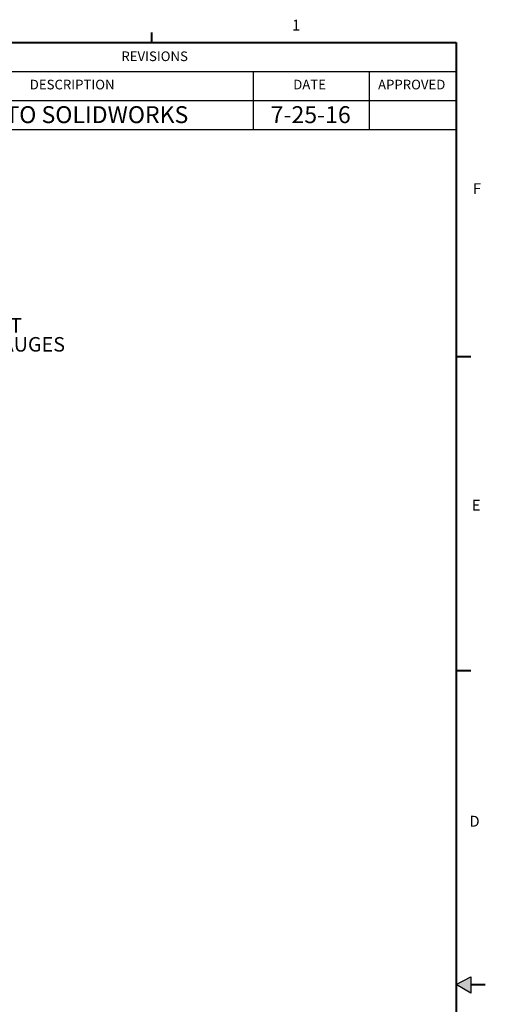
# Model space of a CAD drawing. Units: inches. Extents: x 2 to 174, y 1 to 135.
# Drawn here: x 142 to 174, y 67 to 135 of the extents above; entities that cross this region are included whole.
import ezdxf

# ---------------------------------------------------------------- set-up
doc = ezdxf.new("R2010")
doc.units = ezdxf.units.IN
doc.header["$LTSCALE"] = 8
doc.header["$MEASUREMENT"] = 0
doc.layers.add('BORDER', color=7, linetype='Continuous', lineweight=40)
doc.layers.add('FORMAT', color=7, linetype='Continuous')
doc.layers.add('OBJECT', color=7, linetype='Continuous')
doc.styles.add('SLDTEXTSTYLE0', font='TXT', dxfattribs={"width": 0.75})

# ---------------------------------------------------------------- blocks, each defined once
blk = doc.blocks.new('SW_NOTE_10')
at = {"layer": 'OBJECT', "color": 0, "char_height": 1, "attachment_point": 1, "style": 'SLDTEXTSTYLE0'}
for s, insert in [('INLET/OUTLET', (0.179, 1.178)), ('PRESSURE GAUGES', (0.179, -0.137))]:
    blk.add_mtext(s, dxfattribs=dict(at, insert=insert))

msp = doc.modelspace()

# ---------------------------------------------------------------- hatches: boundary and pattern name
at = {"layer": 'FORMAT'}
msp.add_hatch(color=256, dxfattribs=at).paths.add_polyline_path([(173.175, 67.699), (173.175, 68.809), (172.183, 68.285)], flags=0)

# ---------------------------------------------------------------- linework, layer by layer
at = {"layer": 'BORDER'}
for p, q in [((151.183, 133.285), (151.183, 133.963)), ((4.183, 133.285), (172.183, 133.285)), ((172.183, 133.285), (172.183, 3.285)), ((172.183, 111.613), (173.183, 111.613)), ((172.183, 89.949), (173.183, 89.949)), ((173.175, 68.285), (174.183, 68.285))]:
    msp.add_line(p, q, dxfattribs=at)
at = {"layer": 'FORMAT'}
for p, q in [((130.183, 131.285), (172.183, 131.285)), ((158.183, 131.285), (158.183, 127.285)), ((166.183, 131.285), (166.183, 127.285)), ((130.183, 129.285), (172.183, 129.285)), ((130.183, 127.285), (172.183, 127.285)), ((172.183, 68.285), (173.175, 68.809)), ((173.175, 68.809), (173.175, 67.699)), ((173.175, 67.699), (172.183, 68.285))]:
    msp.add_line(p, q, dxfattribs=at)

# ---------------------------------------------------------------- block references
at = {"layer": 'OBJECT'}
msp.add_blockref('SW_NOTE_10', (132.595, 113.091), dxfattribs=at)

# ---------------------------------------------------------------- texts
at = {"layer": 'BORDER', "color": 7, "char_height": 0.75, "attachment_point": 1, "style": 'SLDTEXTSTYLE0'}
for s, insert in [('1', (160.857, 134.85)), ('F', (173.324, 123.572)), ('E', (173.255, 101.729)), ('D', (173.087, 79.927))]:
    msp.add_mtext(s, dxfattribs=dict(at, insert=insert))
at = {"layer": 'FORMAT', "color": 7, "attachment_point": 2, "style": 'SLDTEXTSTYLE0'}
for s, insert, char_height in [('REVISIONS', (151.382, 132.66), 0.6667), ('DESCRIPTION', (145.695, 130.708), 0.66667), ('DATE', (162.069, 130.708), 0.6667), ('APPROVED', (169.107, 130.708), 0.6667)]:
    msp.add_mtext(s, dxfattribs=dict(at, insert=insert, char_height=char_height))
at = {"layer": 'FORMAT', "style": 'SLDTEXTSTYLE0'}
for s, insert, char_height, attachment_point in [('UPDATED TO SOLIDWORKS', (133.531, 128.882), 1.16667, 1), ('7-25-16', (162.143, 128.882), 1.1667, 2)]:
    msp.add_mtext(s, dxfattribs=dict(at, insert=insert, char_height=char_height, attachment_point=attachment_point))

doc.saveas('drawing.dxf')
